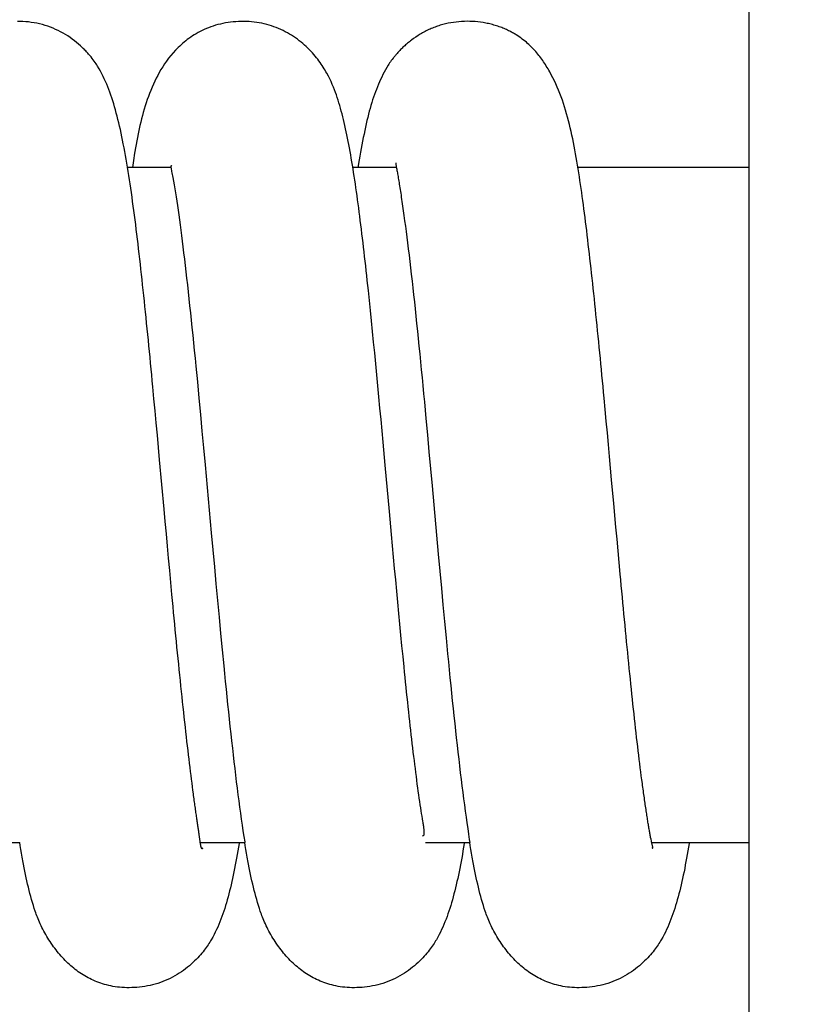
# Model space of a CAD drawing. Extents: x 1 to 186, y 0 to 105.
# Drawn here: x 156 to 160, y 84 to 88 of the extents above; entities that cross this region are included whole.
import ezdxf

# ---------------------------------------------------------------- set-up
doc = ezdxf.new("R2010")
doc.units = 0
doc.header["$LTSCALE"] = 10
doc.header["$MEASUREMENT"] = 0
doc.layers.get('0').update_dxf_attribs({"linetype": 'CONTINUOUS'})

msp = doc.modelspace()

# ---------------------------------------------------------------- linework, layer by layer
for p, q in [((159.5, 88.1), (159.5, 82.1)), ((156.9346, 87.3), (156.7383, 87.3)), ((157.9345, 87.3), (157.7397, 87.3)), ((159.5, 87.3), (158.7391, 87.3)), ((156.0628, 84.3), (156.2603, 84.3)), ((157.0629, 84.3), (157.2613, 84.3)), ((158.0627, 84.3), (158.261, 84.3)), ((159.0674, 84.3), (159.5, 84.3))]:
    msp.add_line(p, q)
for points in [[(157.0735, 84.2758), (157.0727, 84.2743), (157.0719, 84.2731), (157.0715, 84.2727), (157.0711, 84.2724), (157.0707, 84.2723), (157.0703, 84.2723), (157.0699, 84.2724), (157.0696, 84.2726), (157.0688, 84.2735), (157.068, 84.2747), (157.0673, 84.2762), (157.0666, 84.2782), (157.066, 84.2804), (157.0653, 84.2828), (157.0648, 84.2856), (157.0642, 84.2887), (157.0636, 84.2921), (157.063, 84.2959), (157.0624, 84.3001), (157.0617, 84.3048), (157.0614, 84.3072), (157.061, 84.3098), (157.0607, 84.3125), (157.0603, 84.3154), (157.0599, 84.3183), (157.0594, 84.3214), (157.059, 84.3246), (157.0585, 84.3279), (157.058, 84.3314), (157.0575, 84.335), (157.0569, 84.3387), (157.0564, 84.3426), (157.0558, 84.3466), (157.0552, 84.3507), (157.0545, 84.3549), (157.0539, 84.3593), (157.0532, 84.3638), (157.0526, 84.3684), (157.0519, 84.3732), (157.0512, 84.378), (157.0504, 84.383), (157.0497, 84.3882), (157.0489, 84.3934), (157.0481, 84.3988), (157.0473, 84.4043), (157.0465, 84.4099), (157.0457, 84.4157), (157.0449, 84.4216), (157.044, 84.4276), (157.0432, 84.4337), (157.0423, 84.4399), (157.0414, 84.4463), (157.0405, 84.4528), (157.0396, 84.4594), (157.0387, 84.4661), (157.0377, 84.473), (157.0368, 84.4799), (157.0358, 84.487), (157.0348, 84.4942), (157.0339, 84.5015), (157.0329, 84.509), (157.0319, 84.5165), (157.0299, 84.5319), (157.0278, 84.5478), (157.0257, 84.5641), (157.0236, 84.5808), (157.0214, 84.5979), (157.0192, 84.6155), (157.017, 84.6335), (157.0147, 84.6519), (157.0125, 84.6706), (157.0102, 84.6898), (157.0079, 84.7094), (157.0055, 84.7293), (157.0032, 84.7496), (157.0008, 84.7703), (156.9984, 84.7914), (156.996, 84.8128), (156.9936, 84.8346), (156.9911, 84.8567), (156.9887, 84.8791), (156.9862, 84.9018), (156.9838, 84.9249), (156.9813, 84.9481), (156.9788, 84.9717), (156.9763, 84.9955), (156.9738, 85.0196), (156.9714, 85.0438), (156.9689, 85.0683), (156.9664, 85.0929), (156.9639, 85.1178), (156.9614, 85.1428), (156.9589, 85.1681), (156.9565, 85.1935), (156.954, 85.219), (156.9515, 85.2447), (156.949, 85.2706), (156.9465, 85.2966), (156.944, 85.3227), (156.9415, 85.349), (156.939, 85.3754), (156.9366, 85.4019), (156.9316, 85.4553), (156.9266, 85.509), (156.9216, 85.5631), (156.9166, 85.6174), (156.9116, 85.672), (156.9067, 85.7268), (156.9017, 85.7817), (156.8917, 85.8917), (156.8817, 86.0015), (156.8767, 86.0562), (156.8717, 86.1107), (156.8667, 86.1649), (156.8617, 86.2189), (156.8567, 86.2725), (156.8517, 86.3256), (156.8492, 86.352), (156.8467, 86.3783), (156.8442, 86.4045), (156.8417, 86.4305), (156.8392, 86.4564), (156.8366, 86.4821), (156.8341, 86.5077), (156.8316, 86.5332), (156.8291, 86.5584), (156.8266, 86.5836), (156.8241, 86.6085), (156.8216, 86.6333), (156.8191, 86.6579), (156.8166, 86.6823), (156.814, 86.7066), (156.8115, 86.7306), (156.809, 86.7545), (156.8064, 86.7781), (156.8039, 86.8016), (156.8014, 86.8248), (156.7988, 86.8479), (156.7962, 86.8708), (156.7937, 86.8934), (156.7911, 86.9159), (156.7885, 86.9382), (156.7859, 86.9602), (156.7833, 86.9821), (156.7807, 87.0037), (156.7781, 87.0251), (156.7754, 87.0463), (156.7728, 87.0673), (156.7701, 87.0881), (156.7674, 87.1086), (156.7647, 87.1289), (156.7619, 87.149), (156.7592, 87.1688), (156.7564, 87.1885), (156.7536, 87.2078), (156.7508, 87.227), (156.7479, 87.2459), (156.745, 87.2645), (156.7421, 87.2829), (156.7391, 87.3011), (156.7361, 87.319), (156.7331, 87.3366), (156.73, 87.354), (156.7269, 87.3711), (156.7237, 87.388), (156.7205, 87.4046), (156.7173, 87.421), (156.714, 87.437), (156.7106, 87.4528), (156.7073, 87.4684), (156.7038, 87.4836), (156.7003, 87.4986), (156.6967, 87.5134), (156.6931, 87.5278), (156.6894, 87.542), (156.6856, 87.556), (156.6817, 87.5697), (156.6777, 87.5831), (156.6736, 87.5963), (156.6694, 87.6092), (156.6651, 87.6219), (156.6606, 87.6343), (156.6561, 87.6465), (156.6513, 87.6585), (156.6465, 87.6704), (156.6414, 87.682), (156.6361, 87.6936), (156.6306, 87.705), (156.6249, 87.7163), (156.6189, 87.7276), (156.6127, 87.7388), (156.6061, 87.75), (156.6027, 87.7557), (156.5991, 87.7614), (156.5952, 87.7672), (156.5912, 87.773), (156.5868, 87.779), (156.5822, 87.7851), (156.5772, 87.7913), (156.5719, 87.7978), (156.569, 87.801), (156.5661, 87.8044), (156.5631, 87.8077), (156.5599, 87.8112), (156.5566, 87.8147), (156.5532, 87.8182), (156.5497, 87.8218), (156.546, 87.8255), (156.5422, 87.8292), (156.5383, 87.8329), (156.5302, 87.8405), (156.5217, 87.8481), (156.5128, 87.8556), (156.5035, 87.8631), (156.4939, 87.8705), (156.484, 87.8777), (156.4739, 87.8846), (156.4635, 87.8912), (156.4529, 87.8974), (156.4421, 87.9034), (156.4311, 87.9089), (156.4198, 87.9141), (156.4084, 87.919), (156.3968, 87.9235), (156.385, 87.9277), (156.373, 87.9315), (156.3609, 87.935), (156.3487, 87.9381), (156.3364, 87.9409), (156.324, 87.9432), (156.3116, 87.9452), (156.2991, 87.9469), (156.2867, 87.9481), (156.2743, 87.949), (156.262, 87.9495), (156.2497, 87.9497)], [(158.0503, 84.3296), (158.0533, 84.3308), (158.0546, 84.3317), (158.0558, 84.3331), (158.0563, 84.334), (158.0567, 84.3351), (158.0571, 84.3364), (158.0574, 84.3379), (158.0576, 84.3396), (158.0577, 84.3416), (158.0577, 84.3438), (158.0577, 84.3463), (158.0575, 84.349), (158.0573, 84.352), (158.057, 84.3552), (158.0566, 84.3587), (158.0562, 84.3624), (158.0556, 84.3663), (158.0551, 84.3704), (158.0544, 84.3748), (158.0537, 84.3793), (158.053, 84.384), (158.0522, 84.389), (158.0513, 84.3941), (158.0496, 84.4049), (158.0477, 84.4163), (158.0457, 84.4284), (158.0437, 84.4411), (158.0416, 84.4543), (158.0395, 84.468), (158.0374, 84.4822), (158.0353, 84.4969), (158.0331, 84.512), (158.031, 84.5275), (158.0288, 84.5434), (158.0266, 84.5597), (158.0245, 84.5764), (158.0222, 84.5934), (158.02, 84.6106), (158.0178, 84.6282), (158.0156, 84.6461), (158.0133, 84.6642), (158.0111, 84.6826), (158.0088, 84.7013), (158.0066, 84.7203), (158.0043, 84.7395), (158.0021, 84.759), (157.9998, 84.7788), (157.9975, 84.7988), (157.9952, 84.8191), (157.9929, 84.8396), (157.9906, 84.8604), (157.9884, 84.8814), (157.9861, 84.9027), (157.9838, 84.9242), (157.9815, 84.9459), (157.9792, 84.9679), (157.9769, 84.99), (157.9745, 85.0124), (157.9722, 85.0349), (157.9699, 85.0577), (157.9676, 85.0806), (157.963, 85.127), (157.9584, 85.174), (157.9537, 85.2216), (157.9491, 85.2698), (157.9444, 85.3185), (157.9398, 85.3676), (157.9351, 85.4171), (157.9305, 85.4669), (157.9258, 85.5171), (157.9212, 85.5676), (157.9165, 85.6184), (157.9119, 85.6693), (157.9026, 85.7716), (157.884, 85.9766), (157.8746, 86.0787), (157.87, 86.1294), (157.8653, 86.18), (157.8606, 86.2302), (157.856, 86.2802), (157.8513, 86.3298), (157.8466, 86.379), (157.8419, 86.4278), (157.8372, 86.4761), (157.8325, 86.5239), (157.8278, 86.5712), (157.8231, 86.6179), (157.8184, 86.6639), (157.8137, 86.7093), (157.809, 86.754), (157.8066, 86.7761), (157.8042, 86.798), (157.8019, 86.8197), (157.7995, 86.8412), (157.7971, 86.8625), (157.7948, 86.8836), (157.7924, 86.9045), (157.79, 86.9252), (157.7876, 86.9457), (157.7853, 86.966), (157.7829, 86.9861), (157.7805, 87.006), (157.7781, 87.0256), (157.7757, 87.0451), (157.7733, 87.0643), (157.7708, 87.0833), (157.7684, 87.1021), (157.766, 87.1206), (157.7635, 87.139), (157.7611, 87.1571), (157.7586, 87.1749), (157.7561, 87.1926), (157.7537, 87.21), (157.7512, 87.2272), (157.7486, 87.2442), (157.7461, 87.261), (157.7436, 87.2775), (157.741, 87.2938), (157.7384, 87.3099), (157.7358, 87.3257), (157.7332, 87.3413), (157.7305, 87.3567), (157.7279, 87.3719), (157.7251, 87.3869), (157.7224, 87.4017), (157.7196, 87.4163), (157.7168, 87.4306), (157.7139, 87.4448), (157.711, 87.4588), (157.708, 87.4726), (157.705, 87.4862), (157.7019, 87.4996), (157.6987, 87.5127), (157.6955, 87.5257), (157.6923, 87.5385), (157.6889, 87.5511), (157.6855, 87.5634), (157.6821, 87.5756), (157.6785, 87.5875), (157.6749, 87.5993), (157.6711, 87.6109), (157.6672, 87.6225), (157.663, 87.6341), (157.6586, 87.6458), (157.6539, 87.6575), (157.6489, 87.6695), (157.6435, 87.6816), (157.6378, 87.6939), (157.6314, 87.7065), (157.6245, 87.7194), (157.6208, 87.7259), (157.617, 87.7326), (157.6129, 87.7393), (157.6087, 87.746), (157.6042, 87.7529), (157.5995, 87.7598), (157.5946, 87.7669), (157.5895, 87.7739), (157.5841, 87.781), (157.5786, 87.7882), (157.5728, 87.7953), (157.5668, 87.8024), (157.5606, 87.8096), (157.5541, 87.8166), (157.5474, 87.8236), (157.5405, 87.8306), (157.5333, 87.8375), (157.5259, 87.8442), (157.5183, 87.8509), (157.5104, 87.8574), (157.5024, 87.8638), (157.494, 87.87), (157.4855, 87.8761), (157.4767, 87.882), (157.4678, 87.8877), (157.4586, 87.8932), (157.4493, 87.8985), (157.4397, 87.9036), (157.43, 87.9085), (157.4201, 87.9132), (157.4101, 87.9176), (157.3999, 87.9217), (157.3895, 87.9256), (157.379, 87.9293), (157.3683, 87.9326), (157.3575, 87.9357), (157.3466, 87.9384), (157.3356, 87.9409), (157.3244, 87.943), (157.3132, 87.9449), (157.3018, 87.9464), (157.2904, 87.9476), (157.2789, 87.9485), (157.2673, 87.9491), (157.2557, 87.9494), (157.244, 87.9493), (157.2323, 87.9489), (157.2206, 87.9482), (157.2089, 87.9473), (157.1972, 87.946), (157.1857, 87.9444), (157.1743, 87.9425), (157.163, 87.9403), (157.1519, 87.9378), (157.1409, 87.9351), (157.1302, 87.9321), (157.1197, 87.9288), (157.1095, 87.9253), (157.0994, 87.9215), (157.0896, 87.9176), (157.0801, 87.9134), (157.0707, 87.909), (157.0617, 87.9045), (157.0528, 87.8997), (157.0442, 87.8949), (157.0358, 87.8898), (157.0277, 87.8847), (157.0198, 87.8794), (157.0122, 87.874), (157.0047, 87.8685), (156.9975, 87.8629), (156.9905, 87.8573), (156.9837, 87.8515), (156.9772, 87.8457), (156.9708, 87.8399), (156.9646, 87.834), (156.9586, 87.8281), (156.9528, 87.8222), (156.9417, 87.8102), (156.9313, 87.7981), (156.9216, 87.7858), (156.9124, 87.7734), (156.9037, 87.7608), (156.8955, 87.7482), (156.8877, 87.7354), (156.8803, 87.7225), (156.8733, 87.7095), (156.8666, 87.6964), (156.8601, 87.6832), (156.8539, 87.6698), (156.848, 87.6564), (156.8424, 87.6429), (156.837, 87.6292), (156.8318, 87.6154), (156.8269, 87.6016), (156.8221, 87.5876), (156.8176, 87.5735), (156.8133, 87.5593), (156.8091, 87.5449), (156.8052, 87.5305), (156.8014, 87.5159), (156.7978, 87.5012), (156.7943, 87.4864), (156.7878, 87.4565), (156.7817, 87.426), (156.7761, 87.3951), (156.7708, 87.3637), (156.7657, 87.3319), (156.7607, 87.3)], [(159.0694, 84.2772), (159.0702, 84.2761), (159.071, 84.2751), (159.0714, 84.2747), (159.0717, 84.2744), (159.072, 84.2742), (159.0722, 84.2742), (159.0724, 84.2742), (159.0726, 84.2743), (159.0727, 84.2746), (159.0728, 84.2749), (159.0728, 84.2754), (159.0728, 84.2759), (159.0727, 84.2766), (159.0727, 84.2773), (159.0726, 84.2781), (159.0724, 84.279), (159.0721, 84.2811), (159.0716, 84.2834), (159.071, 84.2861), (159.0704, 84.2889), (159.0697, 84.292), (159.0689, 84.2954), (159.0681, 84.2988), (159.0673, 84.3025), (159.0665, 84.3063), (159.0648, 84.3141), (159.0631, 84.3223), (159.0623, 84.3265), (159.0614, 84.3308), (159.0606, 84.3352), (159.0598, 84.3397), (159.059, 84.3443), (159.0581, 84.3491), (159.0573, 84.3539), (159.0565, 84.3588), (159.0556, 84.3638), (159.0548, 84.369), (159.0539, 84.3743), (159.053, 84.3796), (159.0522, 84.3851), (159.0513, 84.3908), (159.0504, 84.3965), (159.0495, 84.4024), (159.0485, 84.4084), (159.0476, 84.4146), (159.0466, 84.4208), (159.0456, 84.4272), (159.0446, 84.4338), (159.0436, 84.4404), (159.0426, 84.4472), (159.0416, 84.4541), (159.0405, 84.4611), (159.0395, 84.4682), (159.0384, 84.4755), (159.0374, 84.4828), (159.0363, 84.4903), (159.0352, 84.4979), (159.0341, 84.5055), (159.033, 84.5133), (159.0319, 84.5212), (159.0308, 84.5292), (159.0296, 84.5373), (159.0285, 84.5455), (159.0274, 84.5537), (159.0263, 84.5621), (159.024, 84.5791), (159.0217, 84.5964), (159.0194, 84.6141), (159.0171, 84.6321), (159.0148, 84.6505), (159.0126, 84.6691), (159.0103, 84.6881), (159.008, 84.7073), (159.0056, 84.7269), (159.0033, 84.7467), (159.001, 84.7668), (158.9987, 84.7872), (158.9964, 84.8078), (158.9941, 84.8287), (158.9917, 84.8498), (158.9894, 84.8712), (158.9871, 84.8927), (158.9847, 84.9146), (158.9824, 84.9366), (158.98, 84.9589), (158.9777, 84.9813), (158.9754, 85.004), (158.973, 85.0269), (158.9707, 85.05), (158.9683, 85.0733), (158.9659, 85.0968), (158.9636, 85.1204), (158.9612, 85.1443), (158.9589, 85.1683), (158.9565, 85.1924), (158.9541, 85.2168), (158.9518, 85.2413), (158.9494, 85.2659), (158.947, 85.2907), (158.9447, 85.3156), (158.9423, 85.3407), (158.9399, 85.3659), (158.9375, 85.3911), (158.9352, 85.4165), (158.9328, 85.442), (158.9304, 85.4676), (158.928, 85.4933), (158.9233, 85.5449), (158.9185, 85.5968), (158.9138, 85.6489), (158.909, 85.7012), (158.8994, 85.8062), (158.8899, 85.9113), (158.8851, 85.9638), (158.8803, 86.0162), (158.8756, 86.0685), (158.8708, 86.1206), (158.866, 86.1725), (158.8612, 86.2241), (158.8564, 86.2754), (158.854, 86.3009), (158.8516, 86.3263), (158.8492, 86.3516), (158.8468, 86.3769), (158.8444, 86.402), (158.842, 86.427), (158.8396, 86.4519), (158.8372, 86.4767), (158.8348, 86.5013), (158.8324, 86.5258), (158.83, 86.5502), (158.8275, 86.5744), (158.8251, 86.5985), (158.8227, 86.6224), (158.8203, 86.6462), (158.8178, 86.6698), (158.8154, 86.6932), (158.813, 86.7165), (158.8105, 86.7395), (158.8081, 86.7624), (158.8057, 86.7851), (158.8032, 86.8075), (158.8008, 86.8298), (158.7984, 86.8518), (158.7959, 86.8736), (158.7935, 86.8952), (158.791, 86.9166), (158.7886, 86.9377), (158.7862, 86.9585), (158.7837, 86.9791), (158.7813, 86.9994), (158.7789, 87.0195), (158.7765, 87.0393), (158.774, 87.0588), (158.7716, 87.0781), (158.7692, 87.0971), (158.7667, 87.1158), (158.7643, 87.1344), (158.7618, 87.1527), (158.7594, 87.1708), (158.7569, 87.1888), (158.7543, 87.2065), (158.7518, 87.2242), (158.7492, 87.2417), (158.7466, 87.2591), (158.7439, 87.2764), (158.7412, 87.2936), (158.7385, 87.3107), (158.7356, 87.3277), (158.7327, 87.3445), (158.7298, 87.3613), (158.7267, 87.378), (158.7236, 87.3946), (158.7203, 87.411), (158.717, 87.4274), (158.7135, 87.4437), (158.71, 87.4598), (158.7063, 87.4759), (158.7024, 87.4918), (158.6984, 87.5076), (158.6943, 87.5233), (158.69, 87.5389), (158.6855, 87.5543), (158.6808, 87.5696), (158.6759, 87.5847), (158.6708, 87.5996), (158.6655, 87.6144), (158.66, 87.629), (158.6542, 87.6435), (158.6482, 87.6577), (158.642, 87.6718), (158.6355, 87.6856), (158.6288, 87.6992), (158.6219, 87.7125), (158.6147, 87.7257), (158.611, 87.7321), (158.6073, 87.7385), (158.6035, 87.7448), (158.5996, 87.7511), (158.5957, 87.7573), (158.5917, 87.7634), (158.5877, 87.7694), (158.5836, 87.7754), (158.5794, 87.7813), (158.5752, 87.7871), (158.5709, 87.7929), (158.5665, 87.7985), (158.562, 87.8041), (158.5575, 87.8096), (158.5528, 87.8151), (158.5481, 87.8205), (158.5432, 87.8258), (158.5382, 87.8311), (158.533, 87.8363), (158.5278, 87.8414), (158.5223, 87.8465), (158.5167, 87.8515), (158.511, 87.8565), (158.505, 87.8614), (158.4989, 87.8663), (158.4926, 87.8711), (158.4861, 87.8759), (158.4793, 87.8806), (158.4724, 87.8853), (158.4652, 87.8899), (158.4615, 87.8922), (158.4577, 87.8945), (158.4538, 87.8968), (158.4497, 87.8991), (158.4456, 87.9014), (158.4413, 87.9037), (158.4369, 87.906), (158.4323, 87.9082), (158.4276, 87.9105), (158.4227, 87.9128), (158.4176, 87.915), (158.4123, 87.9173), (158.407, 87.9195), (158.4014, 87.9217), (158.3958, 87.9238), (158.3901, 87.9259), (158.3844, 87.9279), (158.3786, 87.9298), (158.3728, 87.9317), (158.3669, 87.9334), (158.3611, 87.9351), (158.3552, 87.9367), (158.3493, 87.9382), (158.3434, 87.9395), (158.3375, 87.9408), (158.3316, 87.9421), (158.3256, 87.9432), (158.3197, 87.9442), (158.3077, 87.946), (158.2958, 87.9474), (158.2838, 87.9485), (158.2717, 87.9493), (158.2597, 87.9497), (158.2476, 87.9498), (158.2356, 87.9495), (158.2235, 87.9489), (158.2115, 87.948), (158.1994, 87.9467), (158.1874, 87.9451), (158.1755, 87.9432), (158.1636, 87.9409), (158.1518, 87.9383), (158.1459, 87.9369), (158.14, 87.9353), (158.1342, 87.9337), (158.1284, 87.932), (158.1226, 87.9302), (158.1168, 87.9284), (158.1111, 87.9264), (158.1054, 87.9243), (158.0997, 87.9222), (158.0941, 87.92), (158.0885, 87.9177), (158.0829, 87.9152), (158.0774, 87.9128), (158.0719, 87.9102), (158.0664, 87.9075), (158.061, 87.9047), (158.0556, 87.9019), (158.0503, 87.8989), (158.045, 87.8959), (158.0398, 87.8928), (158.0296, 87.8865), (158.0196, 87.8799), (158.0099, 87.8731), (158.0005, 87.8662), (157.9959, 87.8627), (157.9915, 87.8592), (157.9871, 87.8556), (157.9828, 87.8521), (157.9786, 87.8485), (157.9745, 87.845), (157.9706, 87.8414), (157.9667, 87.8379), (157.9629, 87.8344), (157.9593, 87.8309), (157.9558, 87.8274), (157.9524, 87.8239), (157.9491, 87.8205), (157.9459, 87.8171), (157.9428, 87.8138), (157.9398, 87.8105), (157.9369, 87.8073), (157.9342, 87.8041), (157.9315, 87.801), (157.9289, 87.7979), (157.9264, 87.7949), (157.924, 87.792), (157.9216, 87.7891), (157.9194, 87.7862), (157.9151, 87.7806), (157.911, 87.7751), (157.9072, 87.7698), (157.9036, 87.7646), (157.9002, 87.7594), (157.8969, 87.7543), (157.8906, 87.744), (157.8847, 87.7337), (157.8789, 87.7233), (157.8735, 87.7128), (157.8682, 87.7023), (157.8632, 87.6916), (157.8583, 87.6808), (157.8536, 87.6698), (157.849, 87.6587), (157.8446, 87.6475), (157.8403, 87.636), (157.8361, 87.6244), (157.832, 87.6126), (157.828, 87.6006), (157.8242, 87.5883), (157.8204, 87.5757), (157.8167, 87.5629), (157.8131, 87.5498), (157.8096, 87.5364), (157.8061, 87.5227), (157.8027, 87.5086), (157.8011, 87.5014), (157.7994, 87.4942), (157.7978, 87.4868), (157.7961, 87.4794), (157.7929, 87.4642), (157.7897, 87.4488), (157.7866, 87.433), (157.7835, 87.4169), (157.7804, 87.4007), (157.7773, 87.3842), (157.7743, 87.3675), (157.7713, 87.3508), (157.7683, 87.3339), (157.7623, 87.3)], [(156.9361, 87.3065), (156.9343, 87.3076), (156.9335, 87.3078), (156.9328, 87.3076), (156.9323, 87.3069), (156.932, 87.3055), (156.932, 87.3033), (156.9322, 87.3003), (156.9326, 87.2967), (156.9333, 87.2923), (156.9341, 87.2874), (156.9351, 87.2819), (156.9362, 87.2759), (156.9375, 87.2694), (156.9388, 87.2625), (156.9403, 87.2552), (156.9433, 87.2396), (156.9465, 87.223), (156.9496, 87.2057), (156.9527, 87.1879), (156.9556, 87.1696), (156.9585, 87.1507), (156.9613, 87.1312), (156.9641, 87.111), (156.9669, 87.09), (156.9698, 87.0682), (156.9727, 87.0456), (156.9758, 87.0222), (156.9789, 86.9979), (156.982, 86.9728), (156.9852, 86.9469), (156.9885, 86.9203), (156.9918, 86.8931), (156.9951, 86.8652), (156.9984, 86.8366), (157.0017, 86.8075), (157.005, 86.7779), (157.0084, 86.7476), (157.0117, 86.7168), (157.0151, 86.6855), (157.0185, 86.6536), (157.0219, 86.6213), (157.0253, 86.5884), (157.0287, 86.5551), (157.0321, 86.5213), (157.0355, 86.4872), (157.0389, 86.4526), (157.0424, 86.4177), (157.0493, 86.3469), (157.0561, 86.275), (157.063, 86.2022), (157.0699, 86.1285), (157.0768, 86.0541), (157.0836, 85.9791), (157.0974, 85.8281), (157.1112, 85.6764), (157.125, 85.5252), (157.1319, 85.4501), (157.1388, 85.3756), (157.1457, 85.3018), (157.1526, 85.2288), (157.1596, 85.1568), (157.1665, 85.0858), (157.17, 85.0508), (157.1734, 85.0161), (157.1769, 84.9817), (157.1804, 84.9477), (157.1838, 84.914), (157.1873, 84.8807), (157.1908, 84.8477), (157.1943, 84.8152), (157.1978, 84.783), (157.2013, 84.7512), (157.2048, 84.7199), (157.2083, 84.689), (157.2118, 84.6585), (157.2153, 84.6284), (157.2189, 84.5988), (157.2225, 84.5696), (157.2261, 84.5408), (157.2297, 84.5125), (157.2333, 84.4846), (157.237, 84.4572), (157.2407, 84.4302), (157.2445, 84.4037), (157.2483, 84.3777), (157.2521, 84.3521), (157.256, 84.327), (157.2599, 84.3023), (157.2603, 84.3)], [(157.9331, 87.3183), (157.9322, 87.319), (157.9315, 87.3192), (157.9311, 87.3187), (157.9309, 87.3177), (157.9309, 87.3161), (157.9311, 87.314), (157.9314, 87.3114), (157.9319, 87.3083), (157.9325, 87.3049), (157.9333, 87.301), (157.9341, 87.2968), (157.935, 87.2922), (157.9359, 87.2874), (157.9369, 87.2823), (157.9379, 87.2769), (157.9389, 87.2714), (157.9399, 87.2655), (157.941, 87.2595), (157.942, 87.2532), (157.9431, 87.2467), (157.9442, 87.2399), (157.9454, 87.2329), (157.9466, 87.2256), (157.9478, 87.218), (157.949, 87.2103), (157.9502, 87.2022), (157.9515, 87.1939), (157.9528, 87.1854), (157.9541, 87.1766), (157.9555, 87.1675), (157.9568, 87.1582), (157.9583, 87.1486), (157.9597, 87.1388), (157.9611, 87.1287), (157.9641, 87.1079), (157.9672, 87.0861), (157.9703, 87.0635), (157.9735, 87.04), (157.9767, 87.0157), (157.9799, 86.9906), (157.9832, 86.9647), (157.9865, 86.9382), (157.9898, 86.9109), (157.9931, 86.883), (157.9965, 86.8545), (157.9999, 86.8253), (158.0032, 86.7956), (158.0066, 86.7653), (158.01, 86.7344), (158.0134, 86.7031), (158.0168, 86.6712), (158.0202, 86.6389), (158.0236, 86.6062), (158.027, 86.573), (158.0304, 86.5395), (158.0338, 86.5055), (158.0372, 86.4712), (158.0407, 86.4365), (158.0441, 86.4015), (158.0475, 86.3661), (158.0509, 86.3305), (158.0543, 86.2945), (158.0578, 86.2583), (158.0646, 86.1852), (158.0715, 86.1113), (158.0784, 86.0366), (158.0853, 85.9613), (158.0922, 85.8856), (158.1198, 85.5816), (158.1267, 85.5061), (158.1336, 85.431), (158.1405, 85.3566), (158.1475, 85.2829), (158.1544, 85.2101), (158.1578, 85.1741), (158.1613, 85.1383), (158.1647, 85.1027), (158.1682, 85.0675), (158.1717, 85.0325), (158.1751, 84.9979), (158.1786, 84.9635), (158.182, 84.9295), (158.1855, 84.8958), (158.189, 84.8625), (158.1925, 84.8295), (158.196, 84.7969), (158.1996, 84.7647), (158.2031, 84.7329), (158.2067, 84.7015), (158.2103, 84.6706), (158.2139, 84.64), (158.2175, 84.6099), (158.2212, 84.5803), (158.2249, 84.5512), (158.2286, 84.5225), (158.2322, 84.4944), (158.2359, 84.4668), (158.2396, 84.4397), (158.2433, 84.4132), (158.2469, 84.3872), (158.2505, 84.3619), (158.2541, 84.3372), (158.2576, 84.313), (158.2595, 84.3)], [(157.2356, 84.3), (157.2349, 84.2958), (157.2322, 84.2793), (157.2294, 84.263), (157.2266, 84.2469), (157.2238, 84.231), (157.2209, 84.2154), (157.218, 84.2), (157.215, 84.1848), (157.212, 84.1698), (157.209, 84.155), (157.2059, 84.1405), (157.2027, 84.1262), (157.1995, 84.1121), (157.1962, 84.0982), (157.1929, 84.0845), (157.1894, 84.0711), (157.1859, 84.0579), (157.1824, 84.0448), (157.1787, 84.032), (157.1749, 84.0193), (157.171, 84.0069), (157.167, 83.9946), (157.1628, 83.9825), (157.1586, 83.9706), (157.1541, 83.9588), (157.1496, 83.9472), (157.1448, 83.9357), (157.1398, 83.9243), (157.1346, 83.9129), (157.1291, 83.9017), (157.1234, 83.8904), (157.1175, 83.8792), (157.1112, 83.868), (157.1078, 83.8623), (157.1044, 83.8566), (157.1008, 83.8509), (157.097, 83.845), (157.093, 83.8391), (157.0887, 83.8332), (157.0843, 83.8271), (157.0795, 83.8208), (157.0745, 83.8145), (157.0691, 83.808), (157.0634, 83.8013), (157.0573, 83.7945), (157.0509, 83.7876), (157.0442, 83.7805), (157.0371, 83.7734), (157.0296, 83.7663), (157.0219, 83.7592), (157.0138, 83.7522), (157.0055, 83.7452), (156.9968, 83.7383), (156.9878, 83.7316), (156.9785, 83.7251), (156.969, 83.7188), (156.9592, 83.7127), (156.9492, 83.7068), (156.9389, 83.7012), (156.9284, 83.6959), (156.9178, 83.6909), (156.907, 83.6862), (156.896, 83.6818), (156.8849, 83.6777), (156.8736, 83.6739), (156.8622, 83.6705), (156.8508, 83.6674), (156.8392, 83.6647), (156.8276, 83.6623), (156.8159, 83.6602), (156.8043, 83.6585), (156.7926, 83.6571), (156.781, 83.656), (156.7695, 83.6552), (156.7581, 83.6548), (156.7469, 83.6546), (156.7358, 83.6547), (156.725, 83.655), (156.7144, 83.6557), (156.704, 83.6565), (156.6939, 83.6577), (156.684, 83.659), (156.6743, 83.6607), (156.6648, 83.6625), (156.6554, 83.6645), (156.6463, 83.6668), (156.6374, 83.6692), (156.6286, 83.6719), (156.62, 83.6747), (156.6115, 83.6777), (156.6032, 83.6808), (156.5951, 83.6841), (156.5871, 83.6876), (156.5792, 83.6912), (156.5714, 83.695), (156.5638, 83.699), (156.5563, 83.7031), (156.5489, 83.7073), (156.5417, 83.7117), (156.5345, 83.7163), (156.5275, 83.721), (156.5206, 83.7258), (156.5137, 83.7308), (156.507, 83.736), (156.5003, 83.7413), (156.4938, 83.7467), (156.4873, 83.7523), (156.4809, 83.758), (156.4746, 83.7638), (156.4683, 83.7698), (156.4622, 83.7759), (156.4561, 83.7822), (156.4501, 83.7886), (156.4443, 83.7951), (156.4384, 83.8018), (156.4327, 83.8086), (156.4271, 83.8155), (156.4215, 83.8225), (156.4161, 83.8297), (156.4107, 83.837), (156.4054, 83.8444), (156.4002, 83.8519), (156.3951, 83.8595), (156.3901, 83.8672), (156.3852, 83.875), (156.3805, 83.8828), (156.3759, 83.8907), (156.3714, 83.8986), (156.3671, 83.9065), (156.363, 83.9144), (156.359, 83.9223), (156.3552, 83.9302), (156.3515, 83.938), (156.3481, 83.9456), (156.3448, 83.9531), (156.3417, 83.9604), (156.3389, 83.9675), (156.3362, 83.9744), (156.3337, 83.9812), (156.3313, 83.9878), (156.329, 83.9944), (156.3248, 84.0073), (156.3208, 84.0202), (156.3169, 84.0333), (156.3131, 84.0466), (156.3094, 84.06), (156.3058, 84.0736), (156.3022, 84.0873), (156.2988, 84.1011), (156.2954, 84.115), (156.2921, 84.1291), (156.2889, 84.1434), (156.2857, 84.1578), (156.2826, 84.1726), (156.2796, 84.1877), (156.2766, 84.2032), (156.2737, 84.219), (156.2722, 84.2271), (156.2708, 84.2354), (156.268, 84.2521), (156.2652, 84.2693), (156.2624, 84.2866), (156.2603, 84.3)], [(158.2356, 84.3), (158.2349, 84.2958), (158.2322, 84.2793), (158.2294, 84.263), (158.2266, 84.2469), (158.2238, 84.231), (158.2209, 84.2154), (158.218, 84.2), (158.215, 84.1848), (158.212, 84.1698), (158.209, 84.155), (158.2058, 84.1405), (158.2027, 84.1262), (158.1995, 84.1121), (158.1962, 84.0982), (158.1929, 84.0845), (158.1894, 84.0711), (158.1859, 84.0579), (158.1824, 84.0448), (158.1787, 84.032), (158.1749, 84.0193), (158.171, 84.0069), (158.167, 83.9946), (158.1628, 83.9825), (158.1586, 83.9706), (158.1541, 83.9588), (158.1495, 83.9472), (158.1448, 83.9357), (158.1398, 83.9243), (158.1346, 83.9129), (158.1291, 83.9017), (158.1234, 83.8904), (158.1175, 83.8792), (158.1111, 83.868), (158.1078, 83.8623), (158.1044, 83.8566), (158.1008, 83.8509), (158.097, 83.845), (158.093, 83.8391), (158.0887, 83.8332), (158.0843, 83.8271), (158.0795, 83.8208), (158.0745, 83.8145), (158.0691, 83.808), (158.0634, 83.8013), (158.0573, 83.7945), (158.0509, 83.7876), (158.0442, 83.7805), (158.0371, 83.7734), (158.0296, 83.7663), (158.0219, 83.7592), (158.0138, 83.7522), (158.0055, 83.7452), (157.9968, 83.7383), (157.9878, 83.7316), (157.9785, 83.7251), (157.969, 83.7188), (157.9592, 83.7127), (157.9492, 83.7068), (157.9389, 83.7012), (157.9284, 83.6959), (157.9178, 83.6909), (157.907, 83.6862), (157.896, 83.6818), (157.8849, 83.6777), (157.8736, 83.6739), (157.8622, 83.6705), (157.8508, 83.6674), (157.8392, 83.6647), (157.8276, 83.6623), (157.8159, 83.6602), (157.8042, 83.6585), (157.7926, 83.6571), (157.781, 83.656), (157.7695, 83.6552), (157.7581, 83.6548), (157.7469, 83.6546), (157.7358, 83.6547), (157.725, 83.655), (157.7144, 83.6557), (157.704, 83.6565), (157.6939, 83.6577), (157.684, 83.659), (157.6743, 83.6607), (157.6648, 83.6625), (157.6554, 83.6645), (157.6463, 83.6668), (157.6374, 83.6692), (157.6286, 83.6719), (157.62, 83.6747), (157.6115, 83.6777), (157.6032, 83.6808), (157.5951, 83.6841), (157.5871, 83.6876), (157.5792, 83.6912), (157.5714, 83.695), (157.5638, 83.699), (157.5563, 83.7031), (157.5489, 83.7073), (157.5417, 83.7117), (157.5345, 83.7163), (157.5275, 83.721), (157.5206, 83.7258), (157.5137, 83.7308), (157.507, 83.736), (157.5003, 83.7413), (157.4938, 83.7467), (157.4873, 83.7523), (157.4809, 83.758), (157.4746, 83.7638), (157.4683, 83.7698), (157.4622, 83.7759), (157.4561, 83.7822), (157.4501, 83.7886), (157.4442, 83.7951), (157.4384, 83.8018), (157.4327, 83.8086), (157.4271, 83.8155), (157.4215, 83.8225), (157.4161, 83.8297), (157.4107, 83.837), (157.4054, 83.8444), (157.4002, 83.8519), (157.3951, 83.8595), (157.3901, 83.8672), (157.3852, 83.875), (157.3805, 83.8828), (157.3759, 83.8907), (157.3714, 83.8986), (157.3671, 83.9065), (157.363, 83.9144), (157.359, 83.9223), (157.3551, 83.9302), (157.3515, 83.938), (157.3481, 83.9456), (157.3448, 83.9531), (157.3417, 83.9604), (157.3389, 83.9675), (157.3362, 83.9744), (157.3337, 83.9812), (157.3313, 83.9878), (157.329, 83.9944), (157.3248, 84.0073), (157.3207, 84.0202), (157.3169, 84.0333), (157.3131, 84.0466), (157.3094, 84.06), (157.3058, 84.0736), (157.3022, 84.0873), (157.2988, 84.1011), (157.2954, 84.115), (157.2921, 84.1291), (157.2889, 84.1434), (157.2857, 84.1578), (157.2826, 84.1726), (157.2796, 84.1877), (157.2766, 84.2032), (157.2737, 84.219), (157.2722, 84.2271), (157.2708, 84.2354), (157.268, 84.2521), (157.2652, 84.2693), (157.2624, 84.2866), (157.2603, 84.3)], [(159.2349, 84.3), (159.2342, 84.2958), (159.2314, 84.2793), (159.2287, 84.263), (159.2259, 84.2469), (159.223, 84.231), (159.2201, 84.2154), (159.2172, 84.2), (159.2143, 84.1848), (159.2113, 84.1698), (159.2082, 84.155), (159.2051, 84.1405), (159.2019, 84.1262), (159.1987, 84.1121), (159.1954, 84.0982), (159.1921, 84.0845), (159.1887, 84.0711), (159.1852, 84.0579), (159.1816, 84.0448), (159.1779, 84.032), (159.1741, 84.0193), (159.1702, 84.0069), (159.1662, 83.9946), (159.1621, 83.9825), (159.1578, 83.9706), (159.1534, 83.9588), (159.1488, 83.9472), (159.144, 83.9357), (159.139, 83.9243), (159.1338, 83.9129), (159.1284, 83.9017), (159.1227, 83.8904), (159.1167, 83.8792), (159.1104, 83.868), (159.1071, 83.8623), (159.1036, 83.8566), (159.1, 83.8509), (159.0962, 83.845), (159.0922, 83.8391), (159.088, 83.8332), (159.0835, 83.8271), (159.0788, 83.8208), (159.0737, 83.8145), (159.0683, 83.808), (159.0626, 83.8013), (159.0566, 83.7945), (159.0502, 83.7876), (159.0434, 83.7805), (159.0363, 83.7734), (159.0289, 83.7663), (159.0211, 83.7592), (159.0131, 83.7522), (159.0047, 83.7452), (158.996, 83.7383), (158.987, 83.7316), (158.9778, 83.7251), (158.9682, 83.7188), (158.9584, 83.7127), (158.9484, 83.7068), (158.9381, 83.7012), (158.9277, 83.6959), (158.917, 83.6909), (158.9062, 83.6862), (158.8952, 83.6818), (158.8841, 83.6777), (158.8729, 83.6739), (158.8615, 83.6705), (158.85, 83.6674), (158.8385, 83.6647), (158.8268, 83.6623), (158.8152, 83.6602), (158.8035, 83.6585), (158.7918, 83.6571), (158.7803, 83.656), (158.7687, 83.6552), (158.7574, 83.6548), (158.7461, 83.6546), (158.7351, 83.6547), (158.7242, 83.655), (158.7136, 83.6557), (158.7033, 83.6565), (158.6931, 83.6577), (158.6832, 83.659), (158.6735, 83.6607), (158.664, 83.6625), (158.6547, 83.6645), (158.6456, 83.6668), (158.6366, 83.6692), (158.6278, 83.6719), (158.6192, 83.6747), (158.6108, 83.6777), (158.6025, 83.6808), (158.5943, 83.6841), (158.5863, 83.6876), (158.5784, 83.6912), (158.5707, 83.695), (158.5631, 83.699), (158.5556, 83.7031), (158.5482, 83.7073), (158.5409, 83.7117), (158.5338, 83.7163), (158.5267, 83.721), (158.5198, 83.7258), (158.513, 83.7308), (158.5062, 83.736), (158.4996, 83.7413), (158.493, 83.7467), (158.4865, 83.7523), (158.4801, 83.758), (158.4738, 83.7638), (158.4676, 83.7698), (158.4614, 83.7759), (158.4554, 83.7822), (158.4494, 83.7886), (158.4435, 83.7951), (158.4377, 83.8018), (158.432, 83.8086), (158.4263, 83.8155), (158.4208, 83.8225), (158.4153, 83.8297), (158.4099, 83.837), (158.4046, 83.8444), (158.3994, 83.8519), (158.3943, 83.8595), (158.3894, 83.8672), (158.3845, 83.875), (158.3798, 83.8828), (158.3751, 83.8907), (158.3707, 83.8986), (158.3664, 83.9065), (158.3622, 83.9144), (158.3582, 83.9223), (158.3544, 83.9302), (158.3508, 83.938), (158.3473, 83.9456), (158.344, 83.9531), (158.341, 83.9604), (158.3381, 83.9675), (158.3354, 83.9744), (158.3329, 83.9812), (158.3305, 83.9878), (158.3283, 83.9944), (158.324, 84.0073), (158.32, 84.0202), (158.3161, 84.0333), (158.3123, 84.0466), (158.3086, 84.06), (158.305, 84.0736), (158.3015, 84.0873), (158.298, 84.1011), (158.2947, 84.115), (158.2914, 84.1291), (158.2881, 84.1434), (158.285, 84.1578), (158.2819, 84.1726), (158.2788, 84.1877), (158.2758, 84.2032), (158.2729, 84.219), (158.2715, 84.2271), (158.27, 84.2354), (158.2672, 84.2521), (158.2644, 84.2693), (158.2616, 84.2866), (158.2595, 84.3)]]:
    msp.add_lwpolyline(points)
msp.add_circle((156, 75), 25)

doc.saveas('drawing.dxf')
